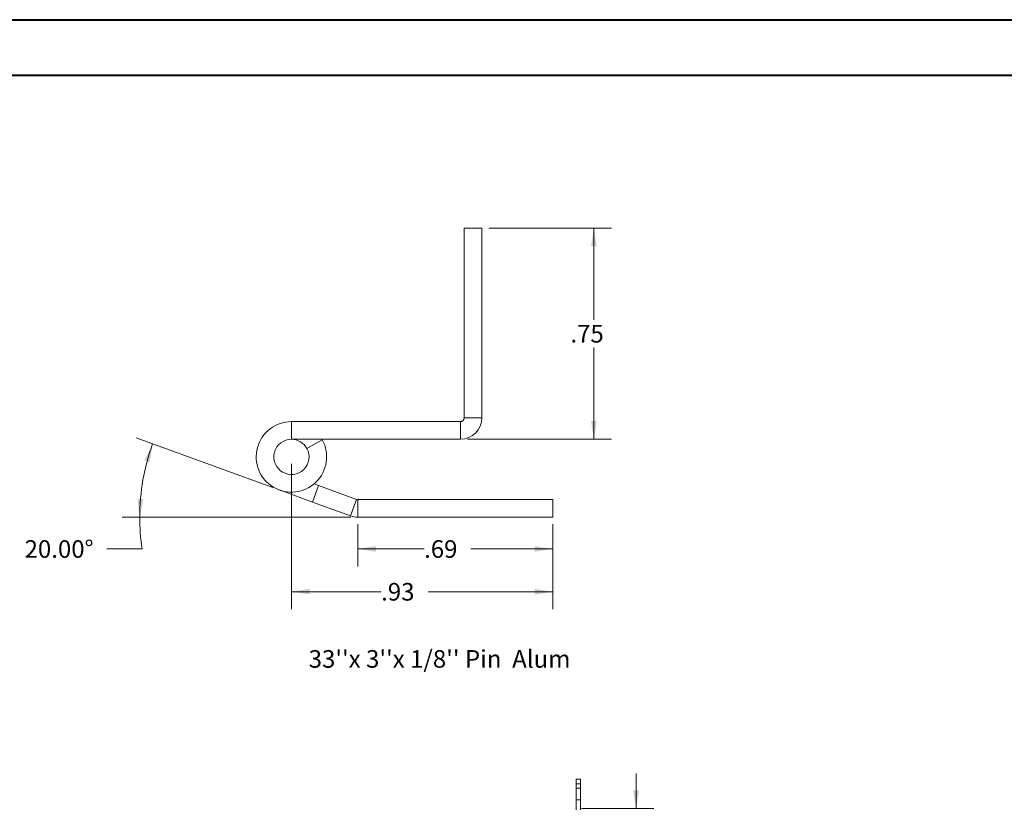
# Model space of a CAD drawing. Units: inches. Extents: x 0 to 23.4, y 0 to 16.5.
# Drawn here: x 9.4 to 16.4, y 11 to 16.5 of the extents above; entities that cross this region are included whole.
import ezdxf

# ---------------------------------------------------------------- set-up
doc = ezdxf.new("R2010")
doc.units = ezdxf.units.IN
doc.header["$MEASUREMENT"] = 0
doc.styles.add('SLDTEXTSTYLE0', font='TXT', dxfattribs={"width": 0.75})
doc.dimstyles.new('SLDDIMSTYLE2', dxfattribs={"dimtxt": 0.125, "dimasz": 0.13, "dimexe": 0, "dimexo": 0.0625, "dimgap": 0.03125, "dimtad": 0, "dimtih": 1, "dimtoh": 1, "dimlfac": 6, "dimrnd": 1e-09, "dimzin": 4, "dimdsep": 46, "dimtxsty": 'SLDTEXTSTYLE0', "dimsah": 1, "dimcen": 0.09, "dimadec": 0, "dimazin": 1, "dimtfac": 1, "dimtmove": 0, "dimatfit": 0, "dimfxl": 1, "dimfrac": 2, "dimtolj": 1, "dimtzin": 12, "dimarcsym": 0})
doc.dimstyles.new('SLDDIMSTYLE4', dxfattribs={"dimtxt": 0.125, "dimasz": 0.13, "dimexe": 0, "dimexo": 0.0625, "dimgap": 0.03125, "dimtad": 0, "dimtih": 1, "dimtoh": 1, "dimlfac": 0.5, "dimrnd": 1e-09, "dimzin": 12, "dimdsep": 46, "dimtxsty": 'SLDTEXTSTYLE0', "dimsah": 1, "dimcen": 0.09, "dimadec": 0, "dimazin": 3, "dimtfac": 1, "dimtofl": 0, "dimtmove": 0, "dimatfit": 3, "dimfxl": 1, "dimfrac": 2, "dimtolj": 1, "dimtzin": 12, "dimarcsym": 0})
doc.dimstyles.new('SLDDIMSTYLE5', dxfattribs={"dimtxt": 0.125, "dimasz": 0.13, "dimexe": 0, "dimexo": 0.0625, "dimgap": 0.03125, "dimtad": 0, "dimtih": 1, "dimtoh": 1, "dimdec": 4, "dimlfac": 0.5, "dimzin": 4, "dimdsep": 46, "dimtxsty": 'SLDTEXTSTYLE0', "dimsah": 1, "dimcen": 0.09, "dimazin": 1, "dimtfac": 1, "dimtofl": 0, "dimtmove": 0, "dimatfit": 3, "dimfxl": 1, "dimfrac": 2, "dimtolj": 1, "dimtzin": 12, "dimarcsym": 0})

# ---------------------------------------------------------------- blocks, each defined once
blk = doc.blocks.new('_D_13')
at = {"color": 7, "linetype": 'Continuous', "lineweight": 0}
for p, q in [((13.7883, 10.945), (13.7883, 11.195)), ((13.4008, 10.945), (13.9133, 10.945)), ((13.3418, 10.695), (13.9133, 10.695)), ((13.7883, 10.695), (13.7883, 10.445))]:
    blk.add_line(p, q, dxfattribs=at)
for points in [[(13.7883, 10.945), (13.8083, 11.075), (13.7683, 11.075)], [(13.7883, 10.695), (13.7683, 10.565), (13.8083, 10.565)]]:
    blk.add_solid(points, dxfattribs=at)
at = {"color": 7, "linetype": 'Continuous', "lineweight": 0, "char_height": 0.125, "attachment_point": 1, "style": 'SLDTEXTSTYLE0'}
for s, insert in [('1.50', (13.4187, 10.8575, -0.0161)), ('TYP', (13.8904, 10.8575, -0.0161))]:
    blk.add_mtext(s, dxfattribs=dict(at, insert=insert))
blk = doc.blocks.new('_D_15')
at = {"color": 7, "linetype": 'Continuous', "lineweight": 0}
for p, q in [((12.7433, 15.0652), (13.6135, 15.0652)), ((13.4885, 15.0652), (13.4885, 14.4149)), ((13.4885, 13.5662), (13.4885, 14.2165)), ((12.5923, 13.5662), (13.6135, 13.5662))]:
    blk.add_line(p, q, dxfattribs=at)
for points in [[(13.4885, 15.0652), (13.4685, 14.9352), (13.5085, 14.9352)], [(13.4885, 13.5662), (13.5085, 13.6962), (13.4685, 13.6962)]]:
    blk.add_solid(points, dxfattribs=at)
at = {"color": 7, "linetype": 'Continuous', "lineweight": 0, "insert": (13.3222, 14.3776, 17.0079), "char_height": 0.125, "attachment_point": 1, "style": 'SLDTEXTSTYLE0'}
blk.add_mtext('.75', dxfattribs=at)
blk = doc.blocks.new('_D_16')
at = {"color": 7, "linetype": 'Continuous', "lineweight": 0}
for p, q in [((11.8135, 12.9633), (11.8135, 12.663)), ((13.198, 12.9633), (13.198, 12.663)), ((11.8135, 12.788), (12.2839, 12.788)), ((13.198, 12.788), (12.6164, 12.788))]:
    blk.add_line(p, q, dxfattribs=at)
for points in [[(11.8135, 12.788), (11.9435, 12.768), (11.9435, 12.808)], [(13.198, 12.788), (13.068, 12.808), (13.068, 12.768)]]:
    blk.add_solid(points, dxfattribs=at)
at = {"color": 7, "linetype": 'Continuous', "lineweight": 0, "insert": (12.2839, 12.8499, 17.0079), "char_height": 0.125, "attachment_point": 1, "style": 'SLDTEXTSTYLE0'}
blk.add_mtext('.69', dxfattribs=at)
blk = doc.blocks.new('_D_17')
at = {"color": 7, "linetype": 'Continuous', "lineweight": 0}
for p, q in [((11.2098, 13.2233), (10.2401, 13.5763)), ((11.7635, 13.0133), (10.1408, 13.0133)), ((10.2826, 12.788), (10.0326, 12.788))]:
    blk.add_line(p, q, dxfattribs=at)
for start, end in [(160, 180), (180, 188.52067)]:
    blk.add_arc((11.7869, 13.0133), 1.5211, start, end, dxfattribs=at)
for points in [[(10.3575, 13.5336), (10.2992, 13.4157), (10.3374, 13.4036)], [(10.2658, 13.0133), (10.2913, 13.1424), (10.2514, 13.1441)]]:
    blk.add_solid(points, dxfattribs=at)
at = {"color": 7, "linetype": 'Continuous', "lineweight": 0, "insert": (9.4487, 12.8499, 17.0079), "char_height": 0.125, "attachment_point": 1, "style": 'SLDTEXTSTYLE0'}
blk.add_mtext('20.00°', dxfattribs=at)
blk = doc.blocks.new('_D_18')
at = {"color": 7, "linetype": 'Continuous', "lineweight": 0}
for p, q in [((11.3423, 13.3912), (11.3423, 12.3595)), ((13.198, 12.9633), (13.198, 12.3595)), ((11.3423, 12.4845), (11.9791, 12.4845)), ((13.198, 12.4845), (12.3116, 12.4845))]:
    blk.add_line(p, q, dxfattribs=at)
for points in [[(11.3423, 12.4845), (11.4723, 12.4645), (11.4723, 12.5045)], [(13.198, 12.4845), (13.068, 12.5045), (13.068, 12.4645)]]:
    blk.add_solid(points, dxfattribs=at)
at = {"color": 7, "linetype": 'Continuous', "lineweight": 0, "insert": (11.9791, 12.5464, 17.0079), "char_height": 0.125, "attachment_point": 1, "style": 'SLDTEXTSTYLE0'}
blk.add_mtext('.93', dxfattribs=at)

msp = doc.modelspace()

# ---------------------------------------------------------------- linework, layer by layer
at = {"color": 7, "linetype": 'Continuous', "lineweight": 40}
for p, q in [((0.0031, 16.54389), (23.38893, 16.54389)), ((0.98736, 16.15019), (22.99523, 16.15019))]:
    msp.add_line(p, q, dxfattribs=at)
at = {"color": 7, "linetype": 'Continuous', "lineweight": 15}
for p, q in [((12.56833, 15.06517), (12.69333, 15.06517)), ((12.56833, 15.06517), (12.56833, 13.71717)), ((12.69333, 15.06517), (12.69333, 13.71717)), ((12.56833, 13.71717), (12.69333, 13.71717)), ((11.34233, 13.69117), (11.34233, 13.56617)), ((12.54233, 13.69117), (11.34233, 13.69117)), ((12.54233, 13.69117), (12.54233, 13.56617)), ((12.54233, 13.56617), (11.34233, 13.56617)), ((11.45192, 13.5013), (11.56151, 13.56144)), ((11.56151, 13.56144), (11.55884, 13.56617)), ((11.49175, 13.12074), (11.5345, 13.2382)), ((11.50303, 13.24966), (11.5345, 13.2382)), ((11.5345, 13.2382), (11.8046, 13.1399)), ((11.49175, 13.12074), (11.25683, 13.20625)), ((11.8046, 13.1399), (11.76184, 13.02244)), ((11.81349, 13.13833), (11.81349, 13.01333)), ((11.81349, 13.13833), (13.19804, 13.13833)), ((13.19804, 13.13833), (13.19804, 13.01333)), ((11.49175, 13.12074), (11.76184, 13.02244)), ((11.81349, 13.01333), (13.19804, 13.01333)), ((13.39458, 11.15336), (13.36324, 11.15336)), ((13.36324, 11.15336), (13.36324, 11.1217)), ((13.36324, 11.1217), (13.36324, 11.15336)), ((13.36324, 11.1217), (13.36324, 11.15336)), ((13.36324, 11.15336), (13.36324, 11.1217)), ((13.39458, 11.1217), (13.36324, 11.1217)), ((13.36324, 10.76836), (13.36324, 11.1217)), ((13.39458, 11.1217), (13.39458, 11.15336)), ((13.39458, 11.15336), (13.39458, 11.1217)), ((13.39458, 11.1217), (13.39458, 11.15336)), ((13.39458, 11.15336), (13.39458, 11.1217)), ((13.39458, 10.76836), (13.39458, 11.1217)), ((13.39458, 11.09086), (13.36324, 11.09086)), ((13.39458, 11.09086), (13.36324, 11.09086)), ((13.36324, 11.00755), (13.36324, 11.09085)), ((13.36324, 11.00755), (13.36324, 11.09085)), ((13.39458, 11.00755), (13.39458, 11.09085)), ((13.39458, 11.00755), (13.39458, 11.09085)), ((13.36324, 11.00753), (13.39458, 11.00753)), ((13.36324, 11.00753), (13.39458, 11.00753))]:
    msp.add_line(p, q, dxfattribs=at)
for centre, radius, start, end in [((12.54233, 13.71717), 0.026, 270, 0), ((12.54233, 13.71717), 0.151, 270, 0), ((11.34233, 13.44117), 0.25, 90, 28.754823), ((11.34233, 13.44117), 0.125, 90, 28.754823), ((11.34233, 13.44117), 0.125, 28.754823, 90), ((11.81349, 13.16433), 0.026, 250, 270), ((11.81349, 13.16433), 0.151, 250, 270)]:
    msp.add_arc(centre, radius, start, end, dxfattribs=at)

# ---------------------------------------------------------------- texts
at = {"color": 7, "linetype": 'Continuous', "lineweight": 0, "insert": (11.46469, 12.06996), "char_height": 0.125, "attachment_point": 1, "style": 'SLDTEXTSTYLE0'}
msp.add_mtext("33''x 3''x 1/8'' Pin  Alum", dxfattribs=at)

# ---------------------------------------------------------------- dimensions: what is measured, and where the dimension line sits
at = {"color": 7, "linetype": 'Continuous', "lineweight": 0}
dim = msp.add_linear_dim(base=(13.48846, 13.56617), p1=(12.69333, 15.06517), p2=(12.54233, 13.56617), angle=90, dimstyle='SLDDIMSTYLE4', dxfattribs=at)
dim.commit()
dim.dimension.update_dxf_attribs({"geometry": '_D_15', "text_midpoint": (13.48846, 14.31567), "dimtype": 160})
dim = msp.add_angular_dim_2l(base=(10.28891, 13.27746), line1=((11.76184, 13.02244), (11.25683, 13.20625)), line2=((11.81349, 13.01333), (13.19804, 13.01333)), dimstyle='SLDDIMSTYLE5', dxfattribs=at)
dim.commit()
dim.dimension.update_dxf_attribs({"geometry": '_D_17', "text_midpoint": (10.28259, 12.78796), "dimtype": 162})
for base, p1, picture, middle in [((13.19804, 12.4845), (11.34233, 13.44117), '_D_18', (12.14535, 12.4845)), ((13.19804, 12.78796), (11.81349, 13.01333), '_D_16', (12.45013, 12.78796))]:
    dim = msp.add_linear_dim(base=base, p1=p1, p2=(13.19804, 13.01333), dimstyle='SLDDIMSTYLE4', dxfattribs=at)
    dim.commit()
    dim.dimension.update_dxf_attribs({"geometry": picture, "text_midpoint": middle, "dimtype": 160})
dim = msp.add_linear_dim(base=(13.78828, 10.69503), p1=(13.35079, 10.94503), p2=(13.29179, 10.69503), angle=90, text='<> TYP', dimstyle='SLDDIMSTYLE2', dxfattribs=at)
dim.commit()
dim.dimension.update_dxf_attribs({"geometry": '_D_13', "text_midpoint": (13.78828, 10.79557), "dimtype": 160})

doc.saveas('drawing.dxf')
